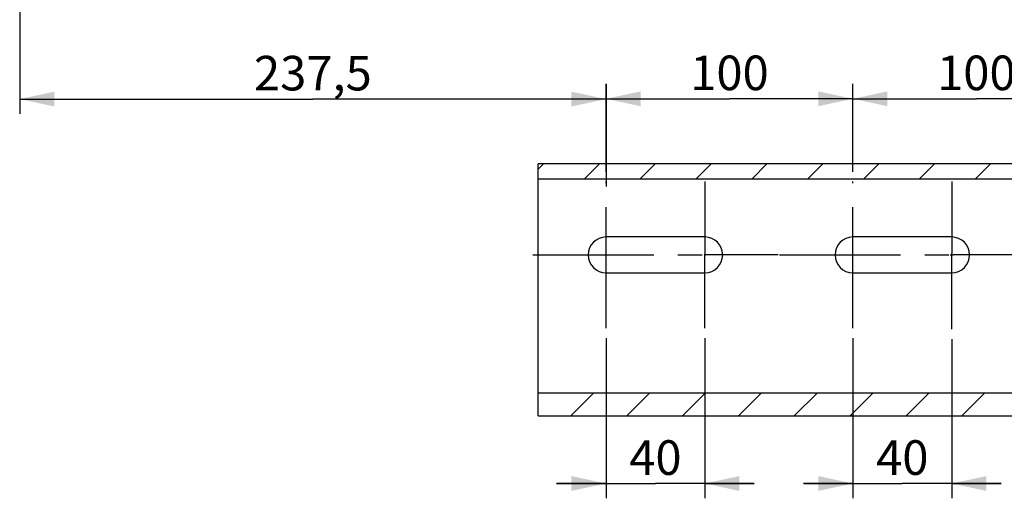
# Model space of a CAD drawing. Units: millimetres. Extents: x 0 to 594, y 0 to 420.
# Drawn here: x 97 to 197, y 122 to 170 of the extents above; entities that cross this region are included whole.
import ezdxf

# ---------------------------------------------------------------- set-up
doc = ezdxf.new("R2010")
doc.units = ezdxf.units.MM
doc.header["$LTSCALE"] = 32.67
doc.linetypes.add('CENTER', pattern=[0.6, 0.375, -0.075, 0.075, -0.075])
doc.layers.get('0').update_dxf_attribs({"linetype": 'CONTINUOUS'})
doc.layers.add('AXES', color=7, linetype='CONTINUOUS')
doc.layers.add('SOLIDES', color=7, linetype='CONTINUOUS')
doc.styles.get("Standard").update_dxf_attribs({"font": 'txt', "width": 0.85})
doc.dimstyles.new('DIMSTYLE_4', dxfattribs={"dimtxt": 3.5, "dimasz": 3.5, "dimexe": 1.5, "dimexo": 1, "dimgap": 0.875, "dimtad": 1, "dimdec": 4, "dimlfac": 4, "dimtxsty": 'STANDARD', "dimblk": '_FILLED', "dimblk1": '_FILLED', "dimblk2": '_FILLED', "dimcen": 0.09, "dimclrt": 5, "dimadec": 0, "dimazin": 0, "dimtp": 0.0001, "dimtm": 0.0001, "dimtfac": 1, "dimtdec": 4, "dimtofl": 0, "dimtmove": 0, "dimatfit": 3, "dimldrblk": '_FILLED', "dimfxl": 1, "dimtolj": 1, "dimarcsym": 0})

# ---------------------------------------------------------------- blocks, each defined once
blk = doc.blocks.new('_FILLED')
at = {"color": 0, "linetype": 'BYBLOCK'}
blk.add_solid([(0, 0), (-1, 0.214), (-1, -0.214)], dxfattribs=at)
blk = doc.blocks.new('*D23')
at = {"color": 2, "linetype": 'CONTINUOUS'}
for p, q in [((96.966, 202.874), (96.966, 160.729)), ((156.341, 163.729), (156.341, 153.364)), ((96.966, 162.229), (126.654, 162.229)), ((156.341, 162.229), (126.654, 162.229))]:
    blk.add_line(p, q, dxfattribs=at)
at = {"color": 2, "linetype": 'CONTINUOUS', "xscale": 3.5, "yscale": 3.5, "zscale": 3.5, "rotation": 180}
blk.add_blockref('_FILLED', (96.966, 162.229), dxfattribs=at)
at = {"color": 2, "linetype": 'CONTINUOUS', "xscale": 3.5, "yscale": 3.5, "zscale": 3.5}
blk.add_blockref('_FILLED', (156.341, 162.229), dxfattribs=at)
at = {"color": 5, "linetype": 'CONTINUOUS', "insert": (126.654, 166.604), "char_height": 3.5, "width": 14.875, "attachment_point": 2, "line_spacing_factor": 0.9}
blk.add_mtext('237,5', dxfattribs=at)
blk = doc.blocks.new('*D25')
at = {"color": 2, "linetype": 'CONTINUOUS'}
for p, q in [((156.341, 154.881), (156.341, 163.758)), ((181.341, 154.881), (181.341, 163.758)), ((156.341, 162.258), (168.841, 162.258)), ((181.341, 162.258), (168.841, 162.258))]:
    blk.add_line(p, q, dxfattribs=at)
at = {"color": 2, "linetype": 'CONTINUOUS', "xscale": 3.5, "yscale": 3.5, "zscale": 3.5, "rotation": 180}
blk.add_blockref('_FILLED', (156.341, 162.258), dxfattribs=at)
at = {"color": 2, "linetype": 'CONTINUOUS', "xscale": 3.5, "yscale": 3.5, "zscale": 3.5}
blk.add_blockref('_FILLED', (181.341, 162.258), dxfattribs=at)
at = {"color": 5, "linetype": 'CONTINUOUS', "insert": (168.841, 166.633), "char_height": 3.5, "width": 8.925, "attachment_point": 2, "line_spacing_factor": 0.9}
blk.add_mtext('100', dxfattribs=at)
blk = doc.blocks.new('*D26')
at = {"color": 2, "linetype": 'CONTINUOUS'}
for p, q in [((181.341, 154.881), (181.341, 163.758)), ((206.341, 154.881), (206.341, 163.758)), ((181.341, 162.258), (193.841, 162.258)), ((206.341, 162.258), (193.841, 162.258))]:
    blk.add_line(p, q, dxfattribs=at)
at = {"color": 2, "linetype": 'CONTINUOUS', "xscale": 3.5, "yscale": 3.5, "zscale": 3.5, "rotation": 180}
blk.add_blockref('_FILLED', (181.341, 162.258), dxfattribs=at)
at = {"color": 2, "linetype": 'CONTINUOUS', "xscale": 3.5, "yscale": 3.5, "zscale": 3.5}
blk.add_blockref('_FILLED', (206.341, 162.258), dxfattribs=at)
at = {"color": 5, "linetype": 'CONTINUOUS', "insert": (193.841, 166.633), "char_height": 3.5, "width": 8.925, "attachment_point": 2, "line_spacing_factor": 0.9}
blk.add_mtext('100', dxfattribs=at)
blk = doc.blocks.new('*D27')
at = {"color": 2, "linetype": 'CONTINUOUS'}
for p, q in [((156.341, 138.031), (156.341, 121.82)), ((166.341, 138.031), (166.341, 121.82)), ((156.341, 123.32), (151.341, 123.32)), ((151.341, 123.32), (161.341, 123.32)), ((171.341, 123.32), (161.341, 123.32)), ((166.341, 123.32), (171.341, 123.32))]:
    blk.add_line(p, q, dxfattribs=at)
at = {"color": 2, "linetype": 'CONTINUOUS', "xscale": 3.5, "yscale": 3.5, "zscale": 3.5}
blk.add_blockref('_FILLED', (156.341, 123.32), dxfattribs=at)
at = {"color": 2, "linetype": 'CONTINUOUS', "xscale": 3.5, "yscale": 3.5, "zscale": 3.5, "rotation": 180}
blk.add_blockref('_FILLED', (166.341, 123.32), dxfattribs=at)
at = {"color": 5, "linetype": 'CONTINUOUS', "insert": (161.341, 127.695), "char_height": 3.5, "width": 5.95, "attachment_point": 2, "line_spacing_factor": 0.9}
blk.add_mtext('40', dxfattribs=at)
blk = doc.blocks.new('*D28')
at = {"color": 2, "linetype": 'CONTINUOUS'}
for p, q in [((181.341, 138.031), (181.341, 121.82)), ((191.341, 137.944), (191.341, 121.82)), ((181.341, 123.32), (176.341, 123.32)), ((176.341, 123.32), (186.341, 123.32)), ((196.341, 123.32), (186.341, 123.32)), ((191.341, 123.32), (196.341, 123.32))]:
    blk.add_line(p, q, dxfattribs=at)
at = {"color": 2, "linetype": 'CONTINUOUS', "xscale": 3.5, "yscale": 3.5, "zscale": 3.5}
blk.add_blockref('_FILLED', (181.341, 123.32), dxfattribs=at)
at = {"color": 2, "linetype": 'CONTINUOUS', "xscale": 3.5, "yscale": 3.5, "zscale": 3.5, "rotation": 180}
blk.add_blockref('_FILLED', (191.341, 123.32), dxfattribs=at)
at = {"color": 5, "linetype": 'CONTINUOUS', "insert": (186.341, 127.695), "char_height": 3.5, "width": 5.95, "attachment_point": 2, "line_spacing_factor": 0.9}
blk.add_mtext('40', dxfattribs=at)

msp = doc.modelspace()

# ---------------------------------------------------------------- hatches: boundary and pattern name
at = {"linetype": 'CONTINUOUS'}
h = msp.add_hatch(dxfattribs=at)
h.set_pattern_fill('default__31', color=2, scale=4, angle=45, style=0, pattern_type=0)
h.set_pattern_definition([(45, (0, 0), (-2.82843, 2.82843), [])])
h.paths.add_polyline_path([(223.216469, 154.120584), (149.466469, 154.120584), (149.466469, 155.66441), (223.216469, 155.66441)])
h.paths.add_polyline_path([(223.216469, 132.485568), (223.216469, 130.151982), (149.466469, 130.151982), (149.466469, 132.485568)])

# ---------------------------------------------------------------- linework, layer by layer
at = {"color": 7, "linetype": 'CONTINUOUS'}
for p, q in [((149.466469, 152.70637), (149.466469, 155.66441)), ((223.216469, 155.66441), (149.466469, 155.66441)), ((223.216469, 154.120584), (149.466469, 154.120584)), ((149.466469, 130.151982), (149.466469, 133.259095)), ((149.466469, 132.485568), (223.216469, 132.485568)), ((149.466469, 130.151982), (223.216469, 130.151982))]:
    msp.add_line(p, q, dxfattribs=at)
at = {"layer": 'AXES', "color": 2, "linetype": 'CENTER'}
for p, q in [((156.341469, 139.03137), (156.341469, 153.88137)), ((166.341469, 153.88137), (166.341469, 146.520825)), ((181.341469, 139.03137), (181.341469, 153.88137)), ((191.341469, 153.88137), (191.341469, 146.613501)), ((148.916469, 146.45637), (166.277015, 146.45637)), ((166.341469, 139.03137), (166.341469, 146.391915)), ((173.766469, 146.45637), (166.405924, 146.45637)), ((173.916469, 146.45637), (191.184338, 146.45637)), ((191.341469, 138.943616), (191.341469, 146.299239)), ((198.766469, 146.45637), (191.498601, 146.45637))]:
    msp.add_line(p, q, dxfattribs=at)
at = {"layer": 'AXES', "color": 7, "linetype": 'CONTINUOUS'}
for p, q in [((166.341469, 148.26887), (156.341469, 148.26887)), ((191.341469, 148.26887), (181.341469, 148.26887)), ((156.341469, 144.64387), (166.341469, 144.64387)), ((181.341469, 144.64387), (191.341469, 144.64387))]:
    msp.add_line(p, q, dxfattribs=at)
at = {"layer": 'AXES', "color": 2, "linetype": 'CONTINUOUS'}
for p, q in [((191.341469, 146.299239), (191.341469, 146.613501)), ((166.277015, 146.45637), (166.405924, 146.45637)), ((166.341469, 146.391915), (166.341469, 146.520825)), ((191.184338, 146.45637), (191.498601, 146.45637))]:
    msp.add_line(p, q, dxfattribs=at)
at = {"layer": 'AXES', "color": 7, "linetype": 'CONTINUOUS'}
for centre, start, end in [((156.341469, 146.45637), 90, 270), ((166.341469, 146.45637), 270, 90), ((181.341469, 146.45637), 90, 270), ((191.341469, 146.45637), 270, 90)]:
    msp.add_arc(centre, 1.8125, start, end, dxfattribs=at)
at = {"layer": 'SOLIDES', "color": 7, "linetype": 'CONTINUOUS'}
msp.add_line((149.466469, 133.259095), (149.466469, 152.70637), dxfattribs=at)

# ---------------------------------------------------------------- dimensions: what is measured, and where the dimension line sits
at = {"color": 2, "linetype": 'CONTINUOUS'}
for base, p1, p2, picture, middle in [((156.341469, 162.229039), (96.966469, 203.873969), (156.341469, 152.364426), '*D23', (126.653969, 162.229039)), ((181.341469, 162.257558), (156.341469, 153.88137), (181.341469, 153.88137), '*D25', (168.841469, 162.257558)), ((206.341469, 162.257558), (181.341469, 153.88137), (206.341469, 153.88137), '*D26', (193.841469, 162.257558)), ((166.341469, 123.320304), (156.341469, 139.03137), (166.341469, 139.03137), '*D27', (161.341469, 123.320304)), ((191.341469, 123.320304), (181.341469, 139.03137), (191.341469, 138.943616), '*D28', (186.341469, 123.320304))]:
    dim = msp.add_linear_dim(base=base, p1=p1, p2=p2, dimstyle='DIMSTYLE_4', dxfattribs=at)
    dim.commit()
    dim.dimension.update_dxf_attribs({"geometry": picture, "text_midpoint": middle, "dimtype": 160})

doc.saveas('drawing.dxf')
